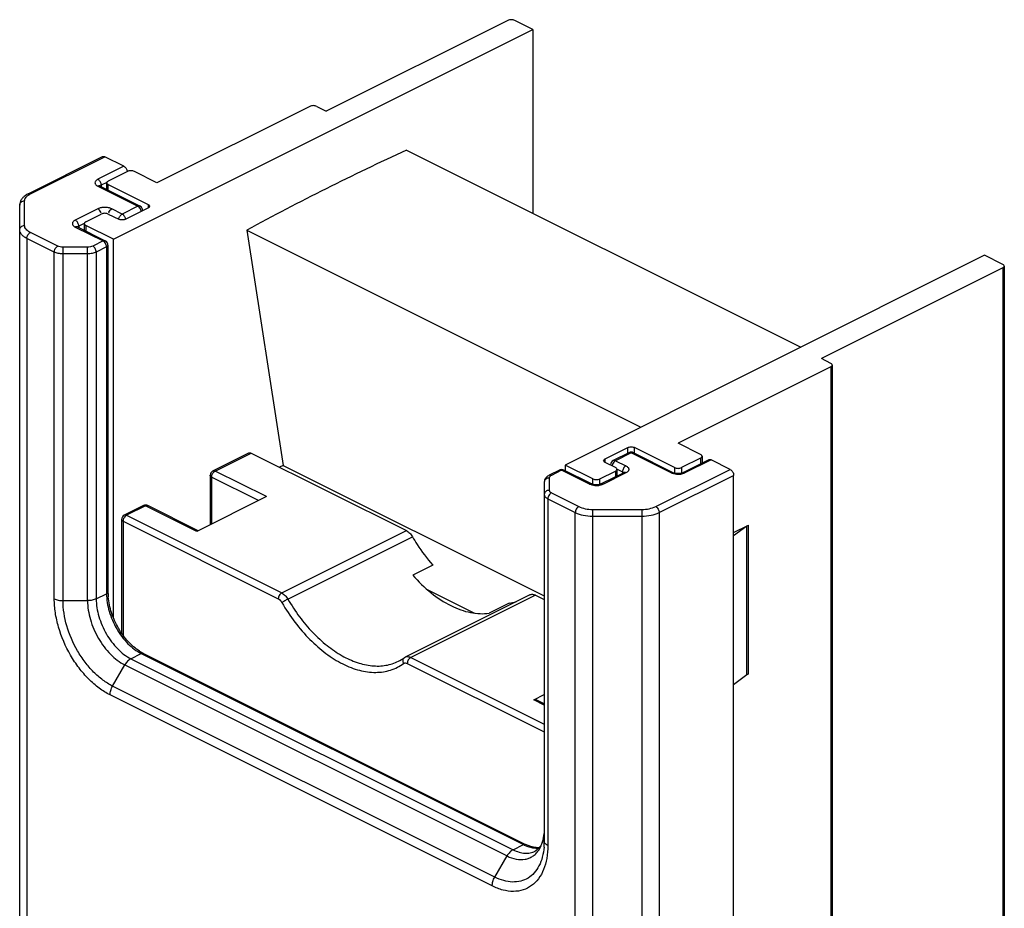
# Model space of a CAD drawing. Units: millimetres. Extents: x 0 to 210, y 0 to 297.
# Drawn here: x 91 to 131, y 164 to 200 of the extents above; entities that cross this region are included whole.
import ezdxf

# ---------------------------------------------------------------- set-up
doc = ezdxf.new("R2010")
doc.units = ezdxf.units.MM
doc.header["$LTSCALE"] = 19.36
doc.layers.add('COMPONENTI_DI_ASSIEME', color=7, linetype='CONTINUOUS')

msp = doc.modelspace()

# ---------------------------------------------------------------- linework, layer by layer
at = {"layer": 'COMPONENTI_DI_ASSIEME', "color": 7, "linetype": 'Continuous'}
for p, q in [((110.993, 199.745), (103.603, 196.05)), ((112.018, 199.374), (111.276, 199.745)), ((94.941, 190.836), (112.018, 199.374)), ((112.018, 199.374), (112.018, 191.889)), ((102.932, 196.245), (96.709, 193.134)), ((103.214, 196.245), (103.603, 196.05)), ((106.875, 194.461), (122.918, 186.439)), ((91.468, 192.685), (94.498, 194.2)), ((95.366, 193.805), (94.588, 194.194)), ((95.507, 193.593), (94.729, 193.204)), ((96.709, 193.134), (95.79, 193.593)), ((94.394, 192.998), (96.021, 192.185)), ((94.671, 192.86), (94.671, 193.134)), ((94.729, 193.063), (96.356, 192.25)), ((91.123, 148.485), (91.123, 192.223)), ((95.436, 191.649), (96.356, 192.108)), ((96.131, 191.996), (96.131, 192.006)), ((93.81, 191.543), (94.446, 191.861)), ((94.729, 191.861), (95.153, 191.649)), ((93.475, 191.336), (94.607, 190.771)), ((93.751, 191.472), (93.751, 191.198)), ((94.941, 190.836), (93.81, 191.401)), ((100.367, 191.207), (101.853, 181.628)), ((100.367, 191.207), (116.41, 183.185)), ((94.941, 175.417), (94.941, 190.836)), ((94.717, 190.592), (94.717, 176.475)), ((130.403, 190.182), (113.326, 181.643)), ((131.145, 189.81), (130.403, 190.182)), ((131.145, 189.669), (123.756, 185.974)), ((131.204, 189.74), (131.204, 152.717)), ((124.145, 185.638), (117.922, 182.527)), ((124.145, 185.78), (123.756, 185.974)), ((124.203, 185.709), (124.203, 149.336)), ((118.842, 182.067), (117.922, 182.527)), ((98.988, 181.404), (100.456, 182.137)), ((100.545, 182.132), (106.864, 178.972)), ((114.952, 181.891), (115.872, 182.35)), ((115.924, 182.144), (115.287, 181.826)), ((117.729, 181.331), (116.103, 182.144)), ((117.781, 181.537), (116.155, 182.35)), ((118.9, 181.997), (118.9, 181.723)), ((101.853, 181.628), (101.703, 181.553)), ((101.853, 181.628), (112.478, 176.316)), ((113.326, 181.643), (113.326, 181.411)), ((114.457, 181.078), (113.326, 181.643)), ((115.377, 181.537), (114.952, 181.749)), ((115.177, 181.637), (115.177, 181.647)), ((118.842, 181.926), (118.064, 181.537)), ((119.176, 181.861), (118.116, 181.331)), ((120.044, 181.466), (119.266, 181.855)), ((98.878, 181.225), (98.878, 179.212)), ((113.095, 181.437), (112.676, 181.227)), ((114.406, 180.871), (113.274, 181.437)), ((114.74, 181.078), (115.377, 181.396)), ((115.712, 181.331), (114.792, 180.871)), ((115.435, 181.466), (115.435, 181.193)), ((120.185, 138.484), (120.185, 181.223)), ((112.478, 180.942), (112.478, 166.326)), ((96.16, 179.99), (95.382, 179.601)), ((98.386, 178.966), (96.339, 179.99)), ((101.164, 180.355), (98.335, 178.941)), ((95.272, 179.422), (95.272, 174.801)), ((120.185, 178.895), (120.786, 179.196)), ((120.723, 179.158), (120.185, 178.754)), ((107.935, 177.571), (107.122, 177.164)), ((111.892, 176.361), (106.819, 173.824)), ((107.714, 176.577), (109.64, 175.614)), ((111.045, 176.016), (110.232, 175.609)), ((112.116, 176.346), (112.478, 176.165)), ((96.162, 173.971), (111.718, 166.193)), ((120.723, 173.095), (120.185, 172.692)), ((112.053, 172.082), (112.478, 172.294)), ((112.478, 171.92), (112.143, 172.088))]:
    msp.add_line(p, q, dxfattribs=at)
at = {"layer": 'COMPONENTI_DI_ASSIEME', "color": 9, "linetype": 'Continuous'}
for p, q in [((91.557, 192.679), (94.588, 194.194)), ((95.366, 193.805), (94.305, 193.275)), ((94.305, 192.992), (95.931, 192.179)), ((94.667, 193.141), (94.446, 193.031)), ((94.446, 193.031), (94.446, 192.972)), ((94.729, 192.831), (94.729, 193.063)), ((91.323, 191.396), (91.323, 192.396)), ((94.305, 192.073), (93.386, 191.613)), ((95.295, 191.861), (94.871, 192.073)), ((95.931, 192.179), (95.295, 191.861)), ((96.356, 192.25), (96.356, 192.108)), ((93.386, 191.331), (94.517, 190.765)), ((93.748, 191.48), (93.527, 191.369)), ((93.527, 191.369), (93.527, 191.31)), ((93.81, 191.401), (93.81, 191.169)), ((91.416, 190.869), (91.416, 148.131)), ((92.532, 190.311), (91.416, 190.869)), ((92.674, 190.555), (91.557, 191.113)), ((92.886, 176.122), (92.886, 190.511)), ((93.886, 190.511), (92.886, 190.511)), ((93.886, 176.122), (93.886, 190.511)), ((94.517, 190.765), (94.098, 190.555)), ((94.658, 190.521), (94.239, 190.311)), ((94.658, 190.521), (94.658, 176.405)), ((92.532, 176.195), (92.532, 190.311)), ((93.886, 190.238), (92.886, 190.238)), ((94.239, 190.311), (94.239, 176.195)), ((131.145, 189.669), (131.145, 152.646)), ((124.145, 185.638), (124.145, 149.265)), ((99.078, 181.398), (100.545, 182.132)), ((116.013, 182.138), (115.377, 181.82)), ((115.872, 182.118), (115.872, 182.35)), ((115.925, 182.144), (115.924, 182.144)), ((117.639, 181.325), (116.013, 182.138)), ((116.102, 182.144), (116.103, 182.144)), ((116.155, 182.118), (116.155, 182.35)), ((114.952, 181.749), (114.952, 181.891)), ((115.377, 181.82), (115.801, 181.608)), ((119.266, 181.855), (118.205, 181.325)), ((118.842, 181.926), (118.842, 181.694)), ((101.164, 180.355), (99.078, 181.398)), ((113.185, 181.431), (112.765, 181.221)), ((113.096, 181.437), (113.095, 181.437)), ((114.316, 180.865), (113.185, 181.431)), ((113.273, 181.437), (113.274, 181.437)), ((115.801, 181.325), (114.882, 180.865)), ((115.377, 181.396), (115.377, 181.163)), ((115.439, 181.474), (115.66, 181.364)), ((115.66, 181.364), (115.66, 181.305)), ((117.013, 179.951), (120.044, 181.466)), ((117.155, 179.707), (120.185, 181.223)), ((117.781, 181.537), (117.781, 181.311)), ((118.064, 181.537), (118.064, 181.311)), ((98.936, 181.154), (98.936, 179.241)), ((100.849, 180.198), (98.936, 181.154)), ((112.678, 181.115), (112.678, 180.615)), ((114.457, 180.852), (114.457, 181.078)), ((114.74, 180.852), (114.74, 181.078)), ((112.765, 180.509), (113.882, 179.951)), ((96.249, 179.984), (95.472, 179.595)), ((96.161, 179.99), (96.16, 179.99)), ((98.335, 178.941), (96.249, 179.984)), ((96.338, 179.99), (96.339, 179.99)), ((112.624, 180.265), (112.624, 166.149)), ((112.624, 180.265), (113.74, 179.707)), ((95.472, 179.595), (101.791, 176.435)), ((113.74, 136.969), (113.74, 179.707)), ((114.447, 179.834), (114.447, 136.822)), ((114.447, 179.834), (116.447, 179.834)), ((116.447, 179.834), (116.447, 136.822)), ((117.155, 179.707), (117.155, 136.969)), ((95.33, 179.351), (95.33, 174.72)), ((95.33, 179.351), (101.649, 176.191)), ((114.447, 179.561), (116.447, 179.561)), ((120.786, 173.133), (120.786, 179.196)), ((101.791, 176.435), (106.864, 178.972)), ((120.723, 173.095), (120.723, 179.158)), ((102.041, 176.183), (107.114, 178.72)), ((94.239, 176.195), (94.658, 176.405)), ((92.886, 176.122), (93.886, 176.122)), ((112.116, 176.346), (107.042, 173.81)), ((95.653, 173.756), (96.073, 173.966)), ((96.073, 173.966), (111.629, 166.187)), ((95.653, 173.756), (111.21, 165.978)), ((106.901, 173.566), (112.478, 170.777)), ((107.042, 173.81), (112.478, 171.092)), ((94.903, 172.642), (95.403, 173.504)), ((95.403, 173.504), (110.96, 165.726)), ((110.46, 164.864), (94.903, 172.642)), ((110.356, 164.506), (94.8, 172.284)), ((112.478, 171.87), (112.053, 172.082)), ((111.21, 165.978), (111.629, 166.187)), ((110.46, 164.864), (110.96, 165.726))]:
    msp.add_line(p, q, dxfattribs=at)
at = {"layer": 'COMPONENTI_DI_ASSIEME', "color": 7, "linetype": 'Continuous'}
for centre, radius, start, end in [((150.093, 99.891), 103.977, 114.56003, 118.57007), ((95.931, 192.006), 0.2, 0.0036, 63.4182), ((94.517, 190.592), 0.2, 0.0036, 63.4182), ((116.013, 181.965), 0.2, 64.0377, 115.9623), ((115.377, 181.647), 0.2, 116.5744, 179.9951), ((99.078, 181.225), 0.2, 116.562, 180.0009), ((113.185, 181.258), 0.2, 64.0377, 115.9623), ((96.249, 179.811), 0.2, 63.7287, 116.2713), ((95.472, 179.422), 0.2, 116.5744, 179.9951), ((96.893, 176.476), 2.176, 180.0085, 181.7695), ((97.089, 176.483), 2.372, 181.8007, 185.0345), ((110.782, 177.898), 1.9, 277.9499, 286.6504), ((96.964, 175.559), 1.779, 237.4266, 240.8344), ((96.891, 175.429), 1.63, 240.8315, 243.4163), ((105.795, 175.144), 1.666, 296.5722, 306.0474), ((106.959, 173.543), 0.314, 116.5803, 126.0089)]:
    msp.add_arc(centre, radius, start, end, dxfattribs=at)
at = {"layer": 'COMPONENTI_DI_ASSIEME', "color": 9, "linetype": 'Continuous'}
for centre, radius, start, end in [((95.762, 191.92), 0.312, 15.7878, 22.8131), ((96.08, 192.006), 0.051, 348.4082, 359.9189), ((94.134, 191.813), 0.314, 16.1726, 23.2582), ((95.041, 191.813), 0.314, 156.7418, 163.8274), ((94.348, 190.506), 0.312, 15.7878, 22.8131), ((115.228, 181.647), 0.0509, 180.0795, 191.6235), ((115.745, 181.263), 0.076, 107.66, 116.5166), ((117.922, 182.061), 0.795, 265.4798, 274.5103), ((117.926, 182.016), 0.749, 274.4903, 279.1893), ((114.599, 181.602), 0.795, 265.4798, 274.5103), ((114.603, 181.556), 0.749, 274.4903, 279.1893), ((110.994, 166.72), 1.474, 341.5937, 345.0738), ((110.882, 166.75), 1.59, 345.0615, 348.4315), ((110.749, 166.778), 1.725, 348.4118, 350.8267), ((110.598, 166.802), 1.879, 350.835, 355.1944), ((112.321, 167.571), 1.547, 243.4179, 246.4226), ((111.095, 166.687), 1.368, 338.7549, 341.5845), ((109.771, 166.315), 2.706, 355.2222, 356.1208), ((109.58, 166.325), 2.898, 356.1653, 0.0141)]:
    msp.add_arc(centre, radius, start, end, dxfattribs=at)
at = {"layer": 'COMPONENTI_DI_ASSIEME', "color": 7, "linetype": 'Continuous'}
for points, knots in [([(111.276, 199.745), (111.255, 199.755), (111.208, 199.77), (111.134, 199.777), (111.06, 199.77), (111.013, 199.755), (110.993, 199.745)], [0, 0, 0, 0, 0.23537, 0.5, 0.76463, 1, 1, 1, 1]), ([(103.214, 196.245), (103.194, 196.255), (103.147, 196.27), (103.073, 196.277), (102.999, 196.27), (102.952, 196.255), (102.932, 196.245)], [0, 0, 0, 0, 0.23537, 0.5, 0.76463, 1, 1, 1, 1]), ([(94.498, 194.2), (94.511, 194.206), (94.543, 194.212), (94.573, 194.202), (94.588, 194.194)], [0, 0, 0, 0, 0.463882, 1, 1, 1, 1]), ([(95.366, 193.805), (95.403, 193.787), (95.466, 193.721), (95.499, 193.638), (95.505, 193.593)], [0, 0, 0, 0, 0.47956, 1, 1, 1, 1]), ([(95.79, 193.593), (95.769, 193.604), (95.723, 193.618), (95.648, 193.625), (95.574, 193.618), (95.527, 193.604), (95.507, 193.593)], [0, 0, 0, 0, 0.23537, 0.5, 0.76463, 1, 1, 1, 1]), ([(94.729, 193.204), (94.713, 193.196), (94.686, 193.179), (94.671, 193.147), (94.671, 193.134)], [0, 0, 0, 0, 0.56799, 1, 1, 1, 1]), ([(94.394, 192.998), (94.391, 193), (94.383, 193.004), (94.375, 193.009), (94.371, 193.012)], [0, 0, 0, 0, 0.431508, 1, 1, 1, 1]), ([(94.671, 193.134), (94.671, 193.12), (94.686, 193.089), (94.713, 193.071), (94.729, 193.063)], [0, 0, 0, 0, 0.43201, 1, 1, 1, 1]), ([(91.159, 192.391), (91.153, 192.378), (91.133, 192.324), (91.123, 192.266), (91.123, 192.223)], [0, 0, 0, 0, 0.248423, 1, 1, 1, 1]), ([(91.273, 192.55), (91.261, 192.538), (91.216, 192.491), (91.179, 192.435), (91.159, 192.391)], [0, 0, 0, 0, 0.254612, 1, 1, 1, 1]), ([(91.468, 192.685), (91.449, 192.676), (91.38, 192.638), (91.315, 192.591), (91.273, 192.55)], [0, 0, 0, 0, 0.259211, 1, 1, 1, 1]), ([(96.356, 192.25), (96.372, 192.242), (96.399, 192.224), (96.414, 192.193), (96.414, 192.179)], [0, 0, 0, 0, 0.56799, 1, 1, 1, 1]), ([(96.381, 192.124), (96.379, 192.122), (96.371, 192.117), (96.362, 192.112), (96.356, 192.108)], [0, 0, 0, 0, 0.238265, 1, 1, 1, 1]), ([(96.414, 192.179), (96.414, 192.169), (96.407, 192.147), (96.39, 192.131), (96.381, 192.124)], [0, 0, 0, 0, 0.453206, 1, 1, 1, 1]), ([(94.729, 191.861), (94.709, 191.871), (94.662, 191.886), (94.588, 191.893), (94.514, 191.886), (94.467, 191.871), (94.446, 191.861)], [0, 0, 0, 0, 0.23537, 0.5, 0.76463, 1, 1, 1, 1]), ([(95.436, 191.649), (95.416, 191.639), (95.369, 191.624), (95.295, 191.617), (95.221, 191.624), (95.174, 191.639), (95.153, 191.649)], [0, 0, 0, 0, 0.23537, 0.5, 0.76463, 1, 1, 1, 1]), ([(93.475, 191.336), (93.472, 191.338), (93.464, 191.342), (93.456, 191.347), (93.452, 191.351)], [0, 0, 0, 0, 0.431508, 1, 1, 1, 1]), ([(93.81, 191.543), (93.794, 191.535), (93.766, 191.517), (93.751, 191.486), (93.751, 191.472)], [0, 0, 0, 0, 0.56799, 1, 1, 1, 1]), ([(93.751, 191.472), (93.751, 191.458), (93.766, 191.427), (93.794, 191.409), (93.81, 191.401)], [0, 0, 0, 0, 0.43201, 1, 1, 1, 1]), ([(131.204, 189.74), (131.204, 189.753), (131.189, 189.785), (131.161, 189.802), (131.145, 189.81)], [0, 0, 0, 0, 0.43201, 1, 1, 1, 1]), ([(131.145, 189.669), (131.161, 189.677), (131.189, 189.694), (131.204, 189.726), (131.204, 189.74)], [0, 0, 0, 0, 0.56799, 1, 1, 1, 1]), ([(124.203, 185.709), (124.203, 185.723), (124.189, 185.754), (124.161, 185.772), (124.145, 185.78)], [0, 0, 0, 0, 0.43201, 1, 1, 1, 1]), ([(124.145, 185.638), (124.161, 185.646), (124.189, 185.664), (124.203, 185.695), (124.203, 185.709)], [0, 0, 0, 0, 0.56799, 1, 1, 1, 1]), ([(115.872, 182.35), (115.892, 182.361), (115.939, 182.375), (116.013, 182.382), (116.087, 182.375), (116.134, 182.361), (116.155, 182.35)], [0, 0, 0, 0, 0.23537, 0.5, 0.76463, 1, 1, 1, 1]), ([(100.456, 182.137), (100.469, 182.144), (100.5, 182.149), (100.53, 182.139), (100.545, 182.132)], [0, 0, 0, 0, 0.463671, 1, 1, 1, 1]), ([(118.9, 181.997), (118.9, 182.01), (118.885, 182.042), (118.858, 182.059), (118.842, 182.067)], [0, 0, 0, 0, 0.43201, 1, 1, 1, 1]), ([(118.842, 181.926), (118.858, 181.934), (118.885, 181.952), (118.9, 181.983), (118.9, 181.997)], [0, 0, 0, 0, 0.56799, 1, 1, 1, 1]), ([(114.894, 181.82), (114.894, 181.834), (114.909, 181.865), (114.936, 181.883), (114.952, 181.891)], [0, 0, 0, 0, 0.43201, 1, 1, 1, 1]), ([(114.952, 181.749), (114.936, 181.757), (114.909, 181.775), (114.894, 181.806), (114.894, 181.82)], [0, 0, 0, 0, 0.56799, 1, 1, 1, 1]), ([(119.176, 181.861), (119.189, 181.867), (119.221, 181.873), (119.251, 181.863), (119.266, 181.855)], [0, 0, 0, 0, 0.463882, 1, 1, 1, 1]), ([(115.435, 181.466), (115.435, 181.48), (115.42, 181.512), (115.393, 181.529), (115.377, 181.537)], [0, 0, 0, 0, 0.43201, 1, 1, 1, 1]), ([(115.377, 181.396), (115.393, 181.404), (115.42, 181.421), (115.435, 181.453), (115.435, 181.466)], [0, 0, 0, 0, 0.56799, 1, 1, 1, 1]), ([(115.727, 181.34), (115.726, 181.339), (115.721, 181.336), (115.716, 181.333), (115.712, 181.331)], [0, 0, 0, 0, 0.202869, 1, 1, 1, 1]), ([(115.734, 181.345), (115.734, 181.344), (115.731, 181.343), (115.729, 181.341), (115.727, 181.34)], [0, 0, 0, 0, 0.142798, 1, 1, 1, 1]), ([(115.733, 181.344), (115.734, 181.344), (115.734, 181.344), (115.734, 181.345), (115.734, 181.345), (115.734, 181.345)], [0, 0, 0, 0, 0.733817, 0.755621, 1, 1, 1, 1]), ([(118.116, 181.331), (118.09, 181.318), (118.026, 181.299), (117.922, 181.29), (117.819, 181.299), (117.755, 181.318), (117.729, 181.331)], [0, 0, 0, 0, 0.217252, 0.49998, 0.782727, 1, 1, 1, 1]), ([(117.781, 181.537), (117.801, 181.527), (117.848, 181.512), (117.922, 181.505), (117.996, 181.512), (118.043, 181.527), (118.064, 181.537)], [0, 0, 0, 0, 0.23537, 0.5, 0.76463, 1, 1, 1, 1]), ([(120.044, 181.466), (120.064, 181.456), (120.102, 181.426), (120.161, 181.348), (120.185, 181.272), (120.185, 181.223)], [0, 0, 0, 0, 0.230639, 0.490262, 1, 1, 1, 1]), ([(112.527, 181.101), (112.512, 181.078), (112.486, 181.027), (112.478, 180.97), (112.478, 180.942)], [0, 0, 0, 0, 0.496348, 1, 1, 1, 1]), ([(114.792, 180.871), (114.767, 180.858), (114.702, 180.84), (114.599, 180.83), (114.495, 180.84), (114.431, 180.858), (114.406, 180.871)], [0, 0, 0, 0, 0.217252, 0.49998, 0.782727, 1, 1, 1, 1]), ([(114.457, 181.078), (114.478, 181.067), (114.525, 181.053), (114.599, 181.046), (114.673, 181.053), (114.72, 181.067), (114.74, 181.078)], [0, 0, 0, 0, 0.23537, 0.5, 0.76463, 1, 1, 1, 1]), ([(120.723, 179.158), (120.728, 179.161), (120.748, 179.175), (120.769, 179.187), (120.786, 179.196)], [0, 0, 0, 0, 0.237752, 1, 1, 1, 1]), ([(106.864, 178.972), (106.915, 178.947), (107.011, 178.872), (107.083, 178.775), (107.114, 178.72)], [0, 0, 0, 0, 0.470428, 1, 1, 1, 1]), ([(107.114, 178.72), (107.174, 178.616), (107.42, 178.214), (107.703, 177.835), (107.935, 177.571)], [0, 0, 0, 0, 0.254187, 1, 1, 1, 1]), ([(107.122, 177.164), (107.352, 176.902), (107.832, 176.433), (108.515, 175.98), (109.069, 175.741), (109.468, 175.629), (109.856, 175.581), (110.11, 175.592), (110.232, 175.609)], [0, 0, 0, 0, 0.290128, 0.554448, 0.675884, 0.790099, 0.897765, 1, 1, 1, 1]), ([(111.893, 176.361), (111.908, 176.368), (111.943, 176.38), (111.999, 176.383), (112.058, 176.372), (112.097, 176.356), (112.116, 176.346)], [0, 0, 0, 0, 0.22723, 0.464757, 0.720997, 1, 1, 1, 1]), ([(96.006, 174.06), (95.835, 174.169), (95.51, 174.457), (95.122, 174.995), (94.843, 175.614), (94.745, 176.058), (94.726, 176.275)], [0, 0, 0, 0, 0.231217, 0.488155, 0.751255, 1, 1, 1, 1]), ([(120.786, 173.133), (120.78, 173.131), (120.758, 173.119), (120.738, 173.106), (120.723, 173.095)], [0, 0, 0, 0, 0.262384, 1, 1, 1, 1]), ([(112.053, 172.082), (112.068, 172.089), (112.098, 172.099), (112.13, 172.094), (112.143, 172.088)], [0, 0, 0, 0, 0.536329, 1, 1, 1, 1]), ([(112.478, 166.826), (112.478, 166.783), (112.473, 166.626), (112.449, 166.469), (112.417, 166.36)], [0, 0, 0, 0, 0.274048, 1, 1, 1, 1]), ([(112.417, 166.36), (112.414, 166.349), (112.401, 166.307), (112.386, 166.266), (112.373, 166.236)], [0, 0, 0, 0, 0.261565, 1, 1, 1, 1]), ([(112.276, 166.064), (112.233, 166.061), (112.04, 166.062), (111.852, 166.126), (111.718, 166.193)], [0, 0, 0, 0, 0.221731, 1, 1, 1, 1]), ([(112.373, 166.236), (112.341, 166.163), (112.27, 166.039), (112.158, 165.948), (112.104, 165.921)], [0, 0, 0, 0, 0.569465, 1, 1, 1, 1])]:
    msp.add_open_spline(points, degree=3, knots=knots, dxfattribs=at)
at = {"layer": 'COMPONENTI_DI_ASSIEME', "color": 9, "linetype": 'Continuous'}
for points, knots in [([(94.305, 193.275), (94.288, 193.266), (94.256, 193.248), (94.218, 193.213), (94.194, 193.175), (94.185, 193.134), (94.194, 193.092), (94.218, 193.054), (94.256, 193.02), (94.288, 193.001), (94.305, 192.992)], [0, 0, 0, 0, 0.151134, 0.282761, 0.396729, 0.500006, 0.603282, 0.717248, 0.848872, 1, 1, 1, 1]), ([(94.444, 193.066), (94.437, 193.11), (94.404, 193.192), (94.342, 193.257), (94.305, 193.275)], [0, 0, 0, 0, 0.521197, 1, 1, 1, 1]), ([(94.333, 193.003), (94.33, 193.002), (94.321, 192.999), (94.312, 192.996), (94.305, 192.992)], [0, 0, 0, 0, 0.241571, 1, 1, 1, 1]), ([(94.394, 192.998), (94.385, 193.002), (94.364, 193.008), (94.343, 193.005), (94.333, 193.003)], [0, 0, 0, 0, 0.478362, 1, 1, 1, 1]), ([(94.446, 193.031), (94.441, 193.029), (94.424, 193.019), (94.408, 193.006), (94.4, 192.995)], [0, 0, 0, 0, 0.279607, 1, 1, 1, 1]), ([(94.446, 193.031), (94.446, 193.034), (94.446, 193.046), (94.445, 193.058), (94.444, 193.066)], [0, 0, 0, 0, 0.242631, 1, 1, 1, 1]), ([(91.123, 192.223), (91.123, 192.246), (91.134, 192.293), (91.18, 192.35), (91.246, 192.388), (91.297, 192.396), (91.323, 192.396)], [0, 0, 0, 0, 0.233218, 0.4766, 0.733672, 1, 1, 1, 1]), ([(91.323, 192.396), (91.323, 192.423), (91.335, 192.479), (91.365, 192.527), (91.384, 192.549)], [0, 0, 0, 0, 0.475377, 1, 1, 1, 1]), ([(91.384, 192.549), (91.392, 192.559), (91.427, 192.597), (91.47, 192.629), (91.504, 192.65)], [0, 0, 0, 0, 0.230314, 1, 1, 1, 1]), ([(91.468, 192.685), (91.481, 192.691), (91.513, 192.696), (91.543, 192.686), (91.557, 192.679)], [0, 0, 0, 0, 0.463901, 1, 1, 1, 1]), ([(91.504, 192.65), (91.509, 192.652), (91.526, 192.663), (91.544, 192.672), (91.557, 192.679)], [0, 0, 0, 0, 0.244323, 1, 1, 1, 1]), ([(94.871, 192.073), (94.83, 192.093), (94.736, 192.122), (94.588, 192.136), (94.439, 192.122), (94.346, 192.093), (94.305, 192.073)], [0, 0, 0, 0, 0.235402, 0.5, 0.764588, 1, 1, 1, 1]), ([(94.423, 191.937), (94.41, 191.967), (94.378, 192.019), (94.33, 192.06), (94.305, 192.073)], [0, 0, 0, 0, 0.529652, 1, 1, 1, 1]), ([(94.753, 191.937), (94.766, 191.967), (94.798, 192.019), (94.845, 192.06), (94.871, 192.073)], [0, 0, 0, 0, 0.529652, 1, 1, 1, 1]), ([(96.021, 192.185), (96.008, 192.191), (95.976, 192.196), (95.946, 192.186), (95.931, 192.179)], [0, 0, 0, 0, 0.463958, 1, 1, 1, 1]), ([(95.959, 192.162), (95.957, 192.164), (95.948, 192.17), (95.939, 192.175), (95.931, 192.179)], [0, 0, 0, 0, 0.259116, 1, 1, 1, 1]), ([(96.05, 192.041), (96.046, 192.05), (96.029, 192.085), (96.006, 192.118), (95.986, 192.138)], [0, 0, 0, 0, 0.255382, 1, 1, 1, 1]), ([(93.386, 191.613), (93.368, 191.605), (93.337, 191.586), (93.299, 191.552), (93.274, 191.513), (93.266, 191.472), (93.274, 191.431), (93.299, 191.392), (93.337, 191.358), (93.368, 191.339), (93.386, 191.331)], [0, 0, 0, 0, 0.151134, 0.282761, 0.396729, 0.500006, 0.603282, 0.717248, 0.848872, 1, 1, 1, 1]), ([(93.524, 191.405), (93.518, 191.449), (93.485, 191.53), (93.422, 191.595), (93.386, 191.613)], [0, 0, 0, 0, 0.521197, 1, 1, 1, 1]), ([(95.215, 191.791), (95.221, 191.799), (95.244, 191.826), (95.272, 191.849), (95.295, 191.861)], [0, 0, 0, 0, 0.269504, 1, 1, 1, 1]), ([(95.374, 191.791), (95.369, 191.799), (95.346, 191.826), (95.318, 191.849), (95.295, 191.861)], [0, 0, 0, 0, 0.269504, 1, 1, 1, 1]), ([(91.123, 191.223), (91.123, 191.246), (91.134, 191.293), (91.18, 191.35), (91.246, 191.388), (91.297, 191.396), (91.323, 191.396)], [0, 0, 0, 0, 0.233218, 0.4766, 0.733672, 1, 1, 1, 1]), ([(91.416, 190.869), (91.372, 190.891), (91.294, 190.938), (91.199, 191.024), (91.138, 191.12), (91.123, 191.19), (91.123, 191.223)], [0, 0, 0, 0, 0.302573, 0.565487, 0.793433, 1, 1, 1, 1]), ([(91.557, 191.113), (91.523, 191.131), (91.46, 191.168), (91.384, 191.237), (91.335, 191.314), (91.323, 191.37), (91.323, 191.396)], [0, 0, 0, 0, 0.302571, 0.565487, 0.793434, 1, 1, 1, 1]), ([(93.413, 191.341), (93.411, 191.34), (93.402, 191.338), (93.392, 191.334), (93.386, 191.331)], [0, 0, 0, 0, 0.241571, 1, 1, 1, 1]), ([(93.475, 191.336), (93.466, 191.341), (93.445, 191.346), (93.424, 191.344), (93.413, 191.341)], [0, 0, 0, 0, 0.478362, 1, 1, 1, 1]), ([(93.527, 191.369), (93.522, 191.367), (93.505, 191.358), (93.489, 191.345), (93.481, 191.333)], [0, 0, 0, 0, 0.279607, 1, 1, 1, 1]), ([(93.527, 191.369), (93.527, 191.372), (93.527, 191.384), (93.526, 191.396), (93.524, 191.405)], [0, 0, 0, 0, 0.242631, 1, 1, 1, 1]), ([(91.416, 190.869), (91.416, 190.919), (91.44, 190.995), (91.499, 191.073), (91.537, 191.103), (91.557, 191.113)], [0, 0, 0, 0, 0.509738, 0.769361, 1, 1, 1, 1]), ([(92.532, 190.311), (92.532, 190.361), (92.557, 190.437), (92.615, 190.515), (92.653, 190.545), (92.674, 190.555)], [0, 0, 0, 0, 0.509738, 0.769361, 1, 1, 1, 1]), ([(92.886, 190.511), (92.847, 190.511), (92.774, 190.518), (92.704, 190.54), (92.674, 190.555)], [0, 0, 0, 0, 0.529272, 1, 1, 1, 1]), ([(94.098, 190.555), (94.067, 190.54), (93.997, 190.518), (93.924, 190.511), (93.886, 190.511)], [0, 0, 0, 0, 0.470752, 1, 1, 1, 1]), ([(94.239, 190.311), (94.239, 190.361), (94.215, 190.437), (94.156, 190.515), (94.118, 190.545), (94.098, 190.555)], [0, 0, 0, 0, 0.509738, 0.769361, 1, 1, 1, 1]), ([(94.607, 190.771), (94.594, 190.777), (94.562, 190.782), (94.532, 190.772), (94.517, 190.765)], [0, 0, 0, 0, 0.463958, 1, 1, 1, 1]), ([(94.545, 190.748), (94.543, 190.749), (94.534, 190.756), (94.524, 190.761), (94.517, 190.765)], [0, 0, 0, 0, 0.259116, 1, 1, 1, 1]), ([(94.636, 190.627), (94.632, 190.636), (94.615, 190.671), (94.592, 190.704), (94.572, 190.724)], [0, 0, 0, 0, 0.255382, 1, 1, 1, 1]), ([(94.658, 190.521), (94.658, 190.527), (94.658, 190.55), (94.653, 190.573), (94.648, 190.591)], [0, 0, 0, 0, 0.238053, 1, 1, 1, 1]), ([(94.717, 190.592), (94.717, 190.578), (94.702, 190.547), (94.675, 190.529), (94.658, 190.521)], [0, 0, 0, 0, 0.431753, 1, 1, 1, 1]), ([(92.886, 190.238), (92.822, 190.238), (92.7, 190.249), (92.583, 190.286), (92.532, 190.311)], [0, 0, 0, 0, 0.529272, 1, 1, 1, 1]), ([(94.239, 190.311), (94.188, 190.286), (94.071, 190.249), (93.95, 190.238), (93.886, 190.238)], [0, 0, 0, 0, 0.470752, 1, 1, 1, 1]), ([(116.013, 182.138), (115.999, 182.145), (115.969, 182.155), (115.937, 182.15), (115.925, 182.144)], [0, 0, 0, 0, 0.535846, 1, 1, 1, 1]), ([(116.013, 182.138), (116.028, 182.145), (116.057, 182.155), (116.089, 182.15), (116.102, 182.144)], [0, 0, 0, 0, 0.535846, 1, 1, 1, 1]), ([(115.258, 181.682), (115.256, 181.676), (115.246, 181.651), (115.24, 181.626), (115.237, 181.607)], [0, 0, 0, 0, 0.256657, 1, 1, 1, 1]), ([(115.322, 181.779), (115.316, 181.773), (115.29, 181.743), (115.27, 181.709), (115.258, 181.682)], [0, 0, 0, 0, 0.24246, 1, 1, 1, 1]), ([(115.377, 181.82), (115.362, 181.827), (115.332, 181.837), (115.3, 181.832), (115.287, 181.826)], [0, 0, 0, 0, 0.536037, 1, 1, 1, 1]), ([(115.377, 181.82), (115.372, 181.818), (115.352, 181.806), (115.334, 181.792), (115.322, 181.779)], [0, 0, 0, 0, 0.23401, 1, 1, 1, 1]), ([(115.801, 181.608), (115.781, 181.598), (115.742, 181.568), (115.684, 181.489), (115.66, 181.414), (115.66, 181.364)], [0, 0, 0, 0, 0.230639, 0.490262, 1, 1, 1, 1]), ([(115.801, 181.608), (115.818, 181.599), (115.85, 181.581), (115.888, 181.546), (115.912, 181.508), (115.921, 181.466), (115.912, 181.425), (115.888, 181.387), (115.85, 181.352), (115.818, 181.334), (115.801, 181.325)], [0, 0, 0, 0, 0.151131, 0.282757, 0.39672, 0.499993, 0.603267, 0.717226, 0.848854, 1, 1, 1, 1]), ([(98.936, 181.154), (98.928, 181.158), (98.912, 181.168), (98.893, 181.185), (98.881, 181.204), (98.878, 181.218), (98.878, 181.225)], [0, 0, 0, 0, 0.302292, 0.565553, 0.79346, 1, 1, 1, 1]), ([(98.936, 181.154), (98.936, 181.178), (98.945, 181.228), (98.975, 181.298), (99.019, 181.358), (99.058, 181.388), (99.078, 181.398)], [0, 0, 0, 0, 0.246791, 0.51176, 0.770287, 1, 1, 1, 1]), ([(98.988, 181.404), (99.001, 181.41), (99.033, 181.415), (99.063, 181.405), (99.078, 181.398)], [0, 0, 0, 0, 0.463664, 1, 1, 1, 1]), ([(112.765, 181.221), (112.751, 181.229), (112.721, 181.239), (112.689, 181.233), (112.676, 181.227)], [0, 0, 0, 0, 0.536099, 1, 1, 1, 1]), ([(112.7, 181.173), (112.698, 181.17), (112.689, 181.159), (112.683, 181.145), (112.68, 181.135)], [0, 0, 0, 0, 0.266607, 1, 1, 1, 1]), ([(112.765, 181.221), (112.759, 181.218), (112.735, 181.205), (112.713, 181.188), (112.7, 181.173)], [0, 0, 0, 0, 0.276567, 1, 1, 1, 1]), ([(113.185, 181.431), (113.17, 181.438), (113.141, 181.448), (113.109, 181.443), (113.096, 181.437)], [0, 0, 0, 0, 0.535846, 1, 1, 1, 1]), ([(113.185, 181.431), (113.199, 181.438), (113.229, 181.448), (113.26, 181.443), (113.273, 181.437)], [0, 0, 0, 0, 0.535846, 1, 1, 1, 1]), ([(115.66, 181.364), (115.664, 181.361), (115.682, 181.352), (115.697, 181.339), (115.706, 181.328)], [0, 0, 0, 0, 0.279605, 1, 1, 1, 1]), ([(115.801, 181.325), (115.794, 181.328), (115.77, 181.339), (115.741, 181.341), (115.722, 181.335)], [0, 0, 0, 0, 0.278483, 1, 1, 1, 1]), ([(117.639, 181.325), (117.654, 181.332), (117.684, 181.342), (117.716, 181.337), (117.729, 181.331)], [0, 0, 0, 0, 0.536099, 1, 1, 1, 1]), ([(117.688, 181.304), (117.683, 181.306), (117.667, 181.312), (117.651, 181.319), (117.639, 181.325)], [0, 0, 0, 0, 0.258392, 1, 1, 1, 1]), ([(117.86, 181.269), (117.844, 181.27), (117.786, 181.276), (117.728, 181.29), (117.688, 181.304)], [0, 0, 0, 0, 0.262011, 1, 1, 1, 1]), ([(118.205, 181.325), (118.194, 181.319), (118.143, 181.297), (118.088, 181.283), (118.046, 181.276)], [0, 0, 0, 0, 0.230388, 1, 1, 1, 1]), ([(118.205, 181.325), (118.19, 181.332), (118.16, 181.342), (118.128, 181.337), (118.116, 181.331)], [0, 0, 0, 0, 0.536099, 1, 1, 1, 1]), ([(112.678, 181.115), (112.652, 181.115), (112.6, 181.107), (112.534, 181.069), (112.489, 181.012), (112.478, 180.965), (112.478, 180.942)], [0, 0, 0, 0, 0.266328, 0.5234, 0.766782, 1, 1, 1, 1]), ([(114.316, 180.865), (114.331, 180.873), (114.361, 180.883), (114.393, 180.877), (114.406, 180.871)], [0, 0, 0, 0, 0.536099, 1, 1, 1, 1]), ([(114.364, 180.845), (114.36, 180.846), (114.344, 180.853), (114.328, 180.86), (114.316, 180.865)], [0, 0, 0, 0, 0.258392, 1, 1, 1, 1]), ([(114.536, 180.809), (114.521, 180.81), (114.463, 180.817), (114.405, 180.83), (114.364, 180.845)], [0, 0, 0, 0, 0.262011, 1, 1, 1, 1]), ([(114.882, 180.865), (114.87, 180.86), (114.819, 180.837), (114.765, 180.823), (114.722, 180.817)], [0, 0, 0, 0, 0.230388, 1, 1, 1, 1]), ([(114.882, 180.865), (114.867, 180.873), (114.837, 180.883), (114.805, 180.877), (114.792, 180.871)], [0, 0, 0, 0, 0.536099, 1, 1, 1, 1]), ([(112.678, 180.615), (112.652, 180.615), (112.6, 180.607), (112.534, 180.569), (112.489, 180.512), (112.478, 180.465), (112.478, 180.442)], [0, 0, 0, 0, 0.266328, 0.5234, 0.766782, 1, 1, 1, 1]), ([(112.478, 180.442), (112.478, 180.426), (112.485, 180.39), (112.515, 180.343), (112.563, 180.3), (112.602, 180.276), (112.624, 180.265)], [0, 0, 0, 0, 0.206518, 0.434498, 0.697527, 1, 1, 1, 1]), ([(112.765, 180.509), (112.745, 180.499), (112.707, 180.469), (112.649, 180.391), (112.624, 180.315), (112.624, 180.265)], [0, 0, 0, 0, 0.230639, 0.490262, 1, 1, 1, 1]), ([(112.678, 180.615), (112.678, 180.605), (112.682, 180.584), (112.7, 180.556), (112.729, 180.53), (112.752, 180.516), (112.765, 180.509)], [0, 0, 0, 0, 0.206524, 0.434512, 0.697536, 1, 1, 1, 1]), ([(96.249, 179.984), (96.235, 179.991), (96.205, 180.001), (96.173, 179.996), (96.161, 179.99)], [0, 0, 0, 0, 0.536251, 1, 1, 1, 1]), ([(96.249, 179.984), (96.264, 179.991), (96.294, 180.001), (96.326, 179.996), (96.338, 179.99)], [0, 0, 0, 0, 0.536251, 1, 1, 1, 1]), ([(95.472, 179.595), (95.452, 179.585), (95.413, 179.555), (95.369, 179.495), (95.339, 179.425), (95.33, 179.375), (95.33, 179.351)], [0, 0, 0, 0, 0.229713, 0.48824, 0.753209, 1, 1, 1, 1]), ([(95.472, 179.595), (95.457, 179.602), (95.427, 179.612), (95.395, 179.607), (95.382, 179.601)], [0, 0, 0, 0, 0.536336, 1, 1, 1, 1]), ([(113.882, 179.951), (113.862, 179.941), (113.823, 179.911), (113.765, 179.833), (113.74, 179.757), (113.74, 179.707)], [0, 0, 0, 0, 0.230639, 0.490262, 1, 1, 1, 1]), ([(113.74, 179.707), (113.842, 179.656), (114.077, 179.584), (114.319, 179.561), (114.447, 179.561)], [0, 0, 0, 0, 0.47073, 1, 1, 1, 1]), ([(113.882, 179.951), (113.963, 179.91), (114.151, 179.852), (114.345, 179.834), (114.447, 179.834)], [0, 0, 0, 0, 0.470732, 1, 1, 1, 1]), ([(116.447, 179.834), (116.55, 179.834), (116.744, 179.852), (116.932, 179.91), (117.013, 179.951)], [0, 0, 0, 0, 0.529265, 1, 1, 1, 1]), ([(116.447, 179.561), (116.576, 179.561), (116.818, 179.584), (117.053, 179.656), (117.155, 179.707)], [0, 0, 0, 0, 0.529266, 1, 1, 1, 1]), ([(117.013, 179.951), (117.033, 179.941), (117.072, 179.911), (117.13, 179.833), (117.155, 179.757), (117.155, 179.707)], [0, 0, 0, 0, 0.230639, 0.490262, 1, 1, 1, 1]), ([(95.272, 179.422), (95.272, 179.415), (95.275, 179.401), (95.287, 179.382), (95.306, 179.365), (95.322, 179.355), (95.33, 179.351)], [0, 0, 0, 0, 0.206571, 0.434522, 0.69742, 1, 1, 1, 1]), ([(94.717, 176.475), (94.717, 176.462), (94.702, 176.43), (94.675, 176.413), (94.658, 176.405)], [0, 0, 0, 0, 0.43201, 1, 1, 1, 1]), ([(94.658, 176.405), (94.658, 176.163), (94.742, 175.661), (95.044, 174.964), (95.487, 174.367), (95.872, 174.066), (96.073, 173.966)], [0, 0, 0, 0, 0.2468, 0.511785, 0.770318, 1, 1, 1, 1]), ([(101.791, 176.435), (101.771, 176.425), (101.732, 176.395), (101.688, 176.336), (101.658, 176.266), (101.649, 176.216), (101.649, 176.191)], [0, 0, 0, 0, 0.229704, 0.488217, 0.753177, 1, 1, 1, 1]), ([(101.791, 176.435), (101.841, 176.41), (101.937, 176.335), (102.009, 176.238), (102.041, 176.183)], [0, 0, 0, 0, 0.470433, 1, 1, 1, 1]), ([(94.8, 172.284), (94.645, 172.361), (94.337, 172.556), (93.914, 172.928), (93.525, 173.38), (93.07, 174.067), (92.74, 174.832), (92.564, 175.618), (92.532, 176.007), (92.532, 176.195)], [0, 0, 0, 0, 0.110374, 0.229993, 0.356938, 0.488571, 0.753067, 0.880168, 1, 1, 1, 1]), ([(92.532, 176.195), (92.583, 176.17), (92.7, 176.133), (92.822, 176.122), (92.886, 176.122)], [0, 0, 0, 0, 0.470737, 1, 1, 1, 1]), ([(94.903, 172.642), (94.765, 172.711), (94.492, 172.884), (94.116, 173.215), (93.769, 173.617), (93.365, 174.229), (93.005, 175.061), (92.886, 175.777), (92.886, 176.122)], [0, 0, 0, 0, 0.11044, 0.230131, 0.357153, 0.488866, 0.753521, 1, 1, 1, 1]), ([(94.239, 176.195), (94.188, 176.17), (94.071, 176.133), (93.95, 176.122), (93.886, 176.122)], [0, 0, 0, 0, 0.470736, 1, 1, 1, 1]), ([(93.886, 176.122), (93.886, 175.863), (93.975, 175.324), (94.299, 174.575), (94.775, 173.935), (95.188, 173.612), (95.403, 173.504)], [0, 0, 0, 0, 0.246799, 0.511785, 0.770318, 1, 1, 1, 1]), ([(94.239, 176.195), (94.239, 175.954), (94.323, 175.452), (94.624, 174.754), (95.068, 174.157), (95.452, 173.857), (95.653, 173.756)], [0, 0, 0, 0, 0.246799, 0.511785, 0.770319, 1, 1, 1, 1]), ([(101.649, 176.191), (101.68, 176.176), (101.737, 176.131), (101.78, 176.073), (101.799, 176.04)], [0, 0, 0, 0, 0.470432, 1, 1, 1, 1]), ([(102.041, 176.183), (101.997, 176.161), (101.932, 176.125), (101.852, 176.076), (101.815, 176.052), (101.799, 176.04)], [0, 0, 0, 0, 0.525548, 0.789326, 1, 1, 1, 1]), ([(101.799, 176.04), (101.96, 175.764), (102.307, 175.238), (102.908, 174.54), (103.56, 173.965), (104.242, 173.534), (104.929, 173.265), (105.499, 173.185), (105.924, 173.218), (106.222, 173.288), (106.5, 173.402), (106.67, 173.506), (106.751, 173.564)], [0, 0, 0, 0, 0.155574, 0.305634, 0.447052, 0.577551, 0.696128, 0.803584, 0.854137, 0.903245, 0.951611, 1, 1, 1, 1]), ([(102.041, 176.183), (102.185, 175.935), (102.496, 175.461), (103.03, 174.824), (103.61, 174.289), (104.218, 173.872), (104.836, 173.588), (105.353, 173.469), (105.748, 173.454), (106.027, 173.481), (106.293, 173.546), (106.46, 173.614), (106.54, 173.654)], [0, 0, 0, 0, 0.153298, 0.301719, 0.442512, 0.573571, 0.693743, 0.80321, 0.854559, 0.904109, 0.952385, 1, 1, 1, 1]), ([(96.162, 173.971), (96.149, 173.978), (96.117, 173.983), (96.087, 173.973), (96.073, 173.966)], [0, 0, 0, 0, 0.463901, 1, 1, 1, 1]), ([(95.653, 173.756), (95.603, 173.731), (95.507, 173.656), (95.435, 173.559), (95.403, 173.504)], [0, 0, 0, 0, 0.470435, 1, 1, 1, 1]), ([(106.775, 173.797), (106.759, 173.786), (106.733, 173.755), (106.716, 173.694), (106.722, 173.628), (106.739, 173.585), (106.751, 173.564)], [0, 0, 0, 0, 0.223978, 0.463006, 0.723213, 1, 1, 1, 1]), ([(106.751, 173.564), (106.761, 173.572), (106.783, 173.583), (106.835, 173.59), (106.876, 173.578), (106.901, 173.566)], [0, 0, 0, 0, 0.229514, 0.465981, 1, 1, 1, 1]), ([(106.819, 173.824), (106.835, 173.832), (106.869, 173.843), (106.947, 173.847), (107.006, 173.828), (107.042, 173.81)], [0, 0, 0, 0, 0.227786, 0.465932, 1, 1, 1, 1]), ([(107.042, 173.81), (107.022, 173.8), (106.984, 173.769), (106.94, 173.71), (106.909, 173.64), (106.901, 173.59), (106.901, 173.566)], [0, 0, 0, 0, 0.229704, 0.488217, 0.753177, 1, 1, 1, 1]), ([(94.8, 172.284), (94.8, 172.344), (94.821, 172.47), (94.871, 172.586), (94.903, 172.642)], [0, 0, 0, 0, 0.482219, 1, 1, 1, 1]), ([(112.624, 166.149), (112.624, 165.975), (112.599, 165.642), (112.473, 165.18), (112.264, 164.794), (111.976, 164.503), (111.619, 164.322), (111.213, 164.263), (110.78, 164.324), (110.497, 164.435), (110.356, 164.506)], [0, 0, 0, 0, 0.148796, 0.284052, 0.406633, 0.519916, 0.629686, 0.742799, 0.865089, 1, 1, 1, 1]), ([(112.468, 166.089), (112.456, 165.951), (112.414, 165.687), (112.28, 165.326), (112.082, 165.031), (111.825, 164.813), (111.518, 164.685), (111.176, 164.651), (110.814, 164.711), (110.578, 164.805), (110.46, 164.864)], [0, 0, 0, 0, 0.144607, 0.276348, 0.396946, 0.510189, 0.621698, 0.737558, 0.862715, 1, 1, 1, 1]), ([(111.21, 165.978), (111.16, 165.953), (111.064, 165.878), (110.992, 165.781), (110.96, 165.726)], [0, 0, 0, 0, 0.470435, 1, 1, 1, 1]), ([(110.96, 165.726), (111.079, 165.666), (111.319, 165.578), (111.634, 165.569), (111.857, 165.631), (112.006, 165.708), (112.139, 165.817), (112.212, 165.905), (112.245, 165.953)], [0, 0, 0, 0, 0.279887, 0.527719, 0.644749, 0.760485, 0.877965, 1, 1, 1, 1]), ([(111.21, 165.978), (111.287, 165.939), (111.441, 165.877), (111.678, 165.832), (111.903, 165.844), (112.041, 165.89), (112.104, 165.921)], [0, 0, 0, 0, 0.279162, 0.535351, 0.772879, 1, 1, 1, 1]), ([(111.718, 166.193), (111.706, 166.199), (111.674, 166.205), (111.644, 166.195), (111.629, 166.187)], [0, 0, 0, 0, 0.463901, 1, 1, 1, 1]), ([(111.703, 166.153), (111.795, 166.113), (111.98, 166.053), (112.176, 166.044), (112.266, 166.055)], [0, 0, 0, 0, 0.52511, 1, 1, 1, 1]), ([(112.245, 165.953), (112.257, 165.971), (112.306, 166.047), (112.345, 166.128), (112.37, 166.191)], [0, 0, 0, 0, 0.242208, 1, 1, 1, 1]), ([(112.624, 166.149), (112.602, 166.16), (112.563, 166.183), (112.515, 166.226), (112.485, 166.274), (112.478, 166.309), (112.478, 166.326)], [0, 0, 0, 0, 0.302471, 0.5655, 0.793482, 1, 1, 1, 1]), ([(110.356, 164.506), (110.356, 164.566), (110.377, 164.691), (110.427, 164.808), (110.46, 164.864)], [0, 0, 0, 0, 0.482219, 1, 1, 1, 1])]:
    msp.add_open_spline(points, degree=3, knots=knots, dxfattribs=at)
for points in [[(95.986, 192.138), (95.977, 192.147), (95.969, 192.155), (95.959, 192.162)], [(96.071, 191.966), (96.069, 191.979), (96.066, 191.992), (96.063, 192.005)], [(95.156, 191.648), (95.157, 191.661), (95.16, 191.674), (95.164, 191.687)], [(95.164, 191.687), (95.174, 191.724), (95.192, 191.76), (95.215, 191.791)], [(95.426, 191.687), (95.416, 191.724), (95.398, 191.76), (95.374, 191.791)], [(95.434, 191.648), (95.432, 191.661), (95.43, 191.674), (95.426, 191.687)], [(94.572, 190.724), (94.563, 190.733), (94.554, 190.741), (94.545, 190.748)], [(112.68, 181.135), (112.679, 181.129), (112.678, 181.122), (112.678, 181.115)]]:
    msp.add_open_spline(points, degree=3, dxfattribs=at)
at = {"layer": 'COMPONENTI_DI_ASSIEME', "color": 7, "linetype": 'Continuous'}
for points in [[(112.614, 181.19), (112.581, 181.166), (112.55, 181.136), (112.527, 181.101)], [(112.676, 181.227), (112.655, 181.216), (112.634, 181.204), (112.614, 181.19)]]:
    msp.add_open_spline(points, degree=3, dxfattribs=at)

doc.saveas('drawing.dxf')
